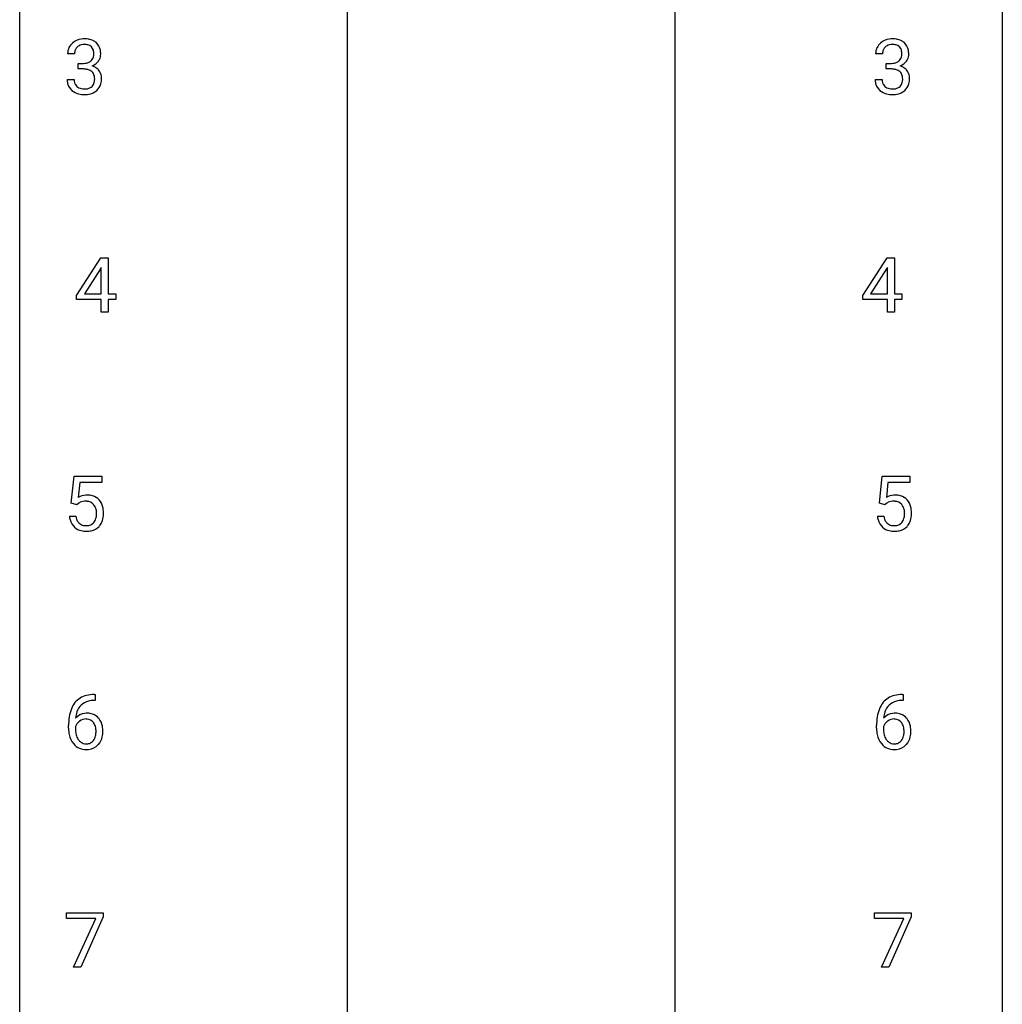
# Model space of a CAD drawing. Extents: x 3 to 27, y -3 to 182.
# Drawn here: x 3 to 27, y 136 to 160 of the extents above; entities that cross this region are included whole.
import ezdxf

# ---------------------------------------------------------------- set-up
doc = ezdxf.new("R2010")
doc.units = 0
doc.layers.add('DEFAULT_255_1_388', color=255, linetype='CONTINUOUS')
doc.layers.add('DEFAULT_255_2_778', color=255, linetype='CONTINUOUS')

msp = doc.modelspace()

# ---------------------------------------------------------------- linework, layer by layer
at = {"layer": 'DEFAULT_255_1_388'}
for p, q in [((4.108, 159.081), (3.941, 159.081)), ((23.689, 159.081), (23.522, 159.081)), ((4.197, 158.713), (4.197, 158.849)), ((4.197, 158.849), (4.322, 158.849)), ((4.322, 158.713), (4.197, 158.713)), ((23.778, 158.713), (23.778, 158.849)), ((23.778, 158.849), (23.903, 158.849)), ((23.903, 158.713), (23.778, 158.713)), ((3.929, 158.457), (4.097, 158.457)), ((23.51, 158.457), (23.678, 158.457)), ((4.157, 153.222), (4.746, 154.134)), ((4.746, 154.134), (4.924, 154.134)), ((4.924, 154.134), (4.924, 153.26)), ((23.209, 153.222), (23.798, 154.134)), ((23.798, 154.134), (23.976, 154.134)), ((23.976, 154.134), (23.976, 153.26)), ((4.736, 153.869), (4.346, 153.26)), ((4.756, 153.905), (4.736, 153.869)), ((4.756, 153.26), (4.756, 153.905)), ((23.788, 153.869), (23.399, 153.26)), ((23.808, 153.905), (23.788, 153.869)), ((23.808, 153.26), (23.808, 153.905)), ((4.157, 153.124), (4.157, 153.222)), ((4.346, 153.26), (4.756, 153.26)), ((4.924, 153.26), (5.106, 153.26)), ((5.106, 153.26), (5.106, 153.124)), ((23.209, 153.124), (23.209, 153.222)), ((23.399, 153.26), (23.808, 153.26)), ((23.976, 153.26), (24.158, 153.26)), ((24.158, 153.26), (24.158, 153.124)), ((4.756, 153.124), (4.157, 153.124)), ((4.756, 152.819), (4.756, 153.124)), ((5.106, 153.124), (4.924, 153.124)), ((4.924, 153.124), (4.924, 152.819)), ((23.808, 153.124), (23.209, 153.124)), ((23.808, 152.819), (23.808, 153.124)), ((24.158, 153.124), (23.976, 153.124)), ((23.976, 153.124), (23.976, 152.819)), ((4.924, 152.819), (4.756, 152.819)), ((23.976, 152.819), (23.808, 152.819)), ((4.03, 148.187), (4.097, 148.842)), ((4.097, 148.842), (4.771, 148.842)), ((4.239, 148.688), (4.199, 148.329)), ((4.771, 148.688), (4.239, 148.688)), ((4.771, 148.842), (4.771, 148.688)), ((23.612, 148.187), (23.678, 148.842)), ((23.678, 148.842), (24.353, 148.842)), ((23.82, 148.688), (23.781, 148.329)), ((24.353, 148.688), (23.82, 148.688)), ((24.353, 148.842), (24.353, 148.688)), ((4.164, 148.152), (4.03, 148.187)), ((4.208, 148.188), (4.164, 148.152)), ((23.745, 148.152), (23.612, 148.187)), ((23.79, 148.188), (23.745, 148.152)), ((3.983, 147.873), (4.141, 147.873)), ((23.565, 147.873), (23.723, 147.873)), ((4.58, 143.552), (4.61, 143.552)), ((4.61, 143.552), (4.61, 143.41)), ((24.161, 143.552), (24.191, 143.552)), ((24.191, 143.552), (24.191, 143.41)), ((4.61, 143.41), (4.579, 143.41)), ((24.191, 143.41), (24.16, 143.41)), ((3.963, 142.736), (3.963, 142.8)), ((4.132, 142.778), (4.132, 142.717)), ((23.545, 142.736), (23.545, 142.8)), ((23.713, 142.778), (23.713, 142.717)), ((3.914, 138.122), (3.914, 138.259)), ((3.914, 138.259), (4.803, 138.259)), ((4.803, 138.259), (4.803, 138.165)), ((23.495, 138.122), (23.495, 138.259)), ((23.495, 138.259), (24.384, 138.259)), ((24.384, 138.259), (24.384, 138.165)), ((4.626, 138.122), (3.914, 138.122)), ((4.083, 136.944), (4.626, 138.122)), ((4.803, 138.165), (4.258, 136.944)), ((24.207, 138.122), (23.495, 138.122)), ((23.664, 136.944), (24.207, 138.122)), ((24.384, 138.165), (23.839, 136.944)), ((4.258, 136.944), (4.083, 136.944)), ((23.839, 136.944), (23.664, 136.944))]:
    msp.add_line(p, q, dxfattribs=at)
for centre, radius, start, end in [((4.32, 159.046), 0.396, 96.9874, 131.9691), ((4.344, 158.906), 0.538, 89.8593, 97.7827), ((4.35, 158.877), 0.567, 78.3654, 90.4133), ((4.39, 159.063), 0.376, 56.623, 78.6387), ((23.901, 159.046), 0.396, 96.9874, 131.9691), ((23.926, 158.906), 0.538, 89.8593, 97.7827), ((23.931, 158.877), 0.567, 78.3654, 90.4133), ((23.971, 159.063), 0.376, 56.623, 78.6387), ((4.29, 159.085), 0.349, 155.3484, 180.7484), ((4.284, 159.082), 0.345, 131.5745, 154.4799), ((4.316, 159.096), 0.206, 133.835, 173.5343), ((4.321, 159.089), 0.215, 103.293, 133.562), ((4.343, 158.999), 0.307, 89.5322, 103.5319), ((4.35, 158.968), 0.338, 76.1116, 90.7029), ((4.393, 159.124), 0.177, 13.9578, 77.6714), ((4.414, 159.106), 0.328, 47.0255, 56.0856), ((4.416, 159.11), 0.323, 10.9208, 46.7779), ((4.263, 159.075), 0.48, 359.6364, 11.6088), ((23.871, 159.085), 0.349, 155.3484, 180.7484), ((23.866, 159.082), 0.345, 131.5745, 154.4799), ((23.897, 159.096), 0.206, 133.835, 173.5343), ((23.902, 159.089), 0.215, 103.293, 133.562), ((23.924, 158.999), 0.307, 89.5322, 103.5319), ((23.931, 158.968), 0.338, 76.1116, 90.7029), ((23.975, 159.124), 0.177, 13.9578, 77.6714), ((23.996, 159.106), 0.328, 47.0255, 56.0856), ((23.998, 159.11), 0.323, 10.9208, 46.7779), ((23.844, 159.075), 0.48, 359.6364, 11.6088), ((4.397, 159.081), 0.289, 172.5097, 180.1361), ((4.376, 159.061), 0.2, 311.7325, 354.2803), ((4.242, 159.08), 0.334, 359.1804, 15.0452), ((4.294, 159.075), 0.282, 353.0942, 0.1175), ((4.396, 159.108), 0.355, 325.2332, 332.8747), ((4.469, 159.073), 0.274, 332.355, 359.718), ((23.978, 159.081), 0.289, 172.5097, 180.1361), ((23.957, 159.061), 0.2, 311.7325, 354.2803), ((23.823, 159.08), 0.334, 359.1804, 15.0452), ((23.875, 159.075), 0.282, 353.0942, 0.1175), ((23.978, 159.108), 0.355, 325.2332, 332.8747), ((24.051, 159.073), 0.274, 332.355, 359.718), ((4.319, 159.231), 0.382, 270.492, 281.8953), ((4.316, 158.2), 0.513, 84.0196, 89.3326), ((4.334, 158.353), 0.358, 71.9008, 84.3555), ((4.346, 159.107), 0.255, 281.669, 301.2944), ((4.375, 158.473), 0.232, 49.5091, 72.1833), ((4.365, 159.072), 0.215, 301.7835, 311.7546), ((4.382, 159.156), 0.402, 292.5422, 293.6931), ((4.427, 158.43), 0.372, 57.6433, 72.8626), ((4.413, 159.096), 0.334, 292.9804, 325.2391), ((4.467, 158.494), 0.296, 36.7247, 57.4701), ((23.9, 159.231), 0.382, 270.492, 281.8953), ((23.898, 158.2), 0.513, 84.0196, 89.3326), ((23.916, 158.353), 0.358, 71.9008, 84.3555), ((23.927, 159.107), 0.255, 281.669, 301.2944), ((23.956, 158.473), 0.232, 49.5091, 72.1833), ((23.946, 159.072), 0.215, 301.7835, 311.7546), ((23.964, 159.156), 0.402, 292.5422, 293.6931), ((24.008, 158.43), 0.372, 57.6433, 72.8626), ((23.995, 159.096), 0.334, 292.9804, 325.2391), ((24.048, 158.494), 0.296, 36.7247, 57.4701), ((4.374, 158.457), 0.445, 179.976, 183.2331), ((4.355, 158.455), 0.258, 179.4468, 196.2872), ((4.395, 158.501), 0.198, 12.9498, 48.7551), ((4.283, 158.466), 0.312, 344.5985, 357.9271), ((4.298, 158.476), 0.298, 359.5051, 13.4237), ((4.182, 158.473), 0.414, 357.4755, 0.0225), ((4.465, 158.496), 0.296, 8.0545, 36.3562), ((4.326, 158.473), 0.437, 343.9832, 0.5571), ((4.368, 158.478), 0.395, 359.8317, 8.5873), ((23.956, 158.457), 0.445, 179.976, 183.2331), ((23.936, 158.455), 0.258, 179.4468, 196.2872), ((23.976, 158.501), 0.198, 12.9498, 48.7551), ((23.865, 158.466), 0.312, 344.5985, 357.9271), ((23.879, 158.476), 0.298, 359.5051, 13.4237), ((23.764, 158.473), 0.414, 357.4755, 0.0225), ((24.047, 158.496), 0.296, 8.0545, 36.3562), ((23.907, 158.473), 0.437, 343.9832, 0.5571), ((23.95, 158.478), 0.395, 359.8317, 8.5873), ((4.258, 158.442), 0.328, 181.8183, 229.6455), ((4.3, 158.44), 0.201, 196.5661, 227.7059), ((4.319, 158.46), 0.229, 227.7653, 257.8763), ((4.344, 158.566), 0.338, 257.4584, 270.4267), ((4.349, 158.599), 0.37, 269.5965, 280.8788), ((4.375, 158.47), 0.239, 280.6347, 299.8594), ((4.396, 158.429), 0.193, 300.3576, 314.5516), ((4.387, 158.436), 0.204, 315.0731, 345.0429), ((4.426, 158.445), 0.334, 311.6358, 343.7652), ((23.839, 158.442), 0.328, 181.8183, 229.6455), ((23.882, 158.44), 0.201, 196.5661, 227.7059), ((23.9, 158.46), 0.229, 227.7653, 257.8763), ((23.925, 158.566), 0.338, 257.4584, 270.4267), ((23.93, 158.599), 0.37, 269.5965, 280.8788), ((23.956, 158.47), 0.239, 280.6347, 299.8594), ((23.978, 158.429), 0.193, 300.3576, 314.5516), ((23.968, 158.436), 0.204, 315.0731, 345.0429), ((24.007, 158.445), 0.334, 311.6358, 343.7652), ((4.304, 158.495), 0.398, 229.4224, 256.8555), ((4.342, 158.651), 0.558, 256.6827, 270.4413), ((4.349, 158.655), 0.563, 269.7285, 280.3858), ((4.383, 158.493), 0.398, 279.783, 311.6256), ((23.885, 158.495), 0.398, 229.4224, 256.8555), ((23.924, 158.651), 0.558, 256.6827, 270.4413), ((23.931, 158.655), 0.563, 269.7285, 280.3858), ((23.964, 158.493), 0.398, 279.783, 311.6256), ((4.408, 147.972), 0.414, 93.7182, 120.2539), ((4.329, 148.031), 0.199, 114.1952, 127.3642), ((4.355, 147.97), 0.265, 98.9836, 113.8906), ((4.378, 147.832), 0.405, 89.6805, 99.1614), ((4.38, 147.907), 0.33, 84.6966, 90.0672), ((4.419, 147.881), 0.506, 89.966, 94.2495), ((4.394, 147.998), 0.237, 41.7851, 85.9892), ((4.423, 147.947), 0.439, 73.8045, 90.5586), ((4.45, 148.043), 0.339, 41.3071, 73.543), ((4.403, 148.003), 0.401, 13.5076, 41.2175), ((23.989, 147.972), 0.414, 93.7182, 120.2539), ((23.91, 148.031), 0.199, 114.1952, 127.3642), ((23.936, 147.97), 0.265, 98.9836, 113.8906), ((23.959, 147.832), 0.405, 89.6805, 99.1614), ((23.962, 147.907), 0.33, 84.6966, 90.0672), ((24, 147.881), 0.506, 89.966, 94.2495), ((23.976, 147.998), 0.237, 41.7851, 85.9892), ((24.004, 147.947), 0.439, 73.8045, 90.5586), ((24.031, 148.043), 0.339, 41.3071, 73.543), ((23.984, 148.003), 0.401, 13.5076, 41.2175), ((4.368, 147.976), 0.271, 12.649, 41.6081), ((4.25, 147.947), 0.393, 359.5579, 12.9534), ((4.218, 147.955), 0.592, 1.133, 13.8831), ((4.058, 147.946), 0.752, 359.9925, 1.5431), ((23.95, 147.976), 0.271, 12.649, 41.6081), ((23.831, 147.947), 0.393, 359.5579, 12.9534), ((23.799, 147.955), 0.592, 1.133, 13.8831), ((23.64, 147.946), 0.752, 359.9925, 1.5431), ((4.487, 147.916), 0.505, 184.9244, 194.4976), ((4.348, 147.876), 0.36, 193.7536, 228.5273), ((4.509, 147.92), 0.37, 187.3597, 198.6734), ((4.39, 147.879), 0.245, 198.4454, 217.7945), ((4.357, 147.856), 0.204, 218.2887, 228.5613), ((4.413, 147.859), 0.212, 286.725, 320.6005), ((4.37, 147.894), 0.267, 320.6712, 344.544), ((4.24, 147.932), 0.403, 344.2414, 356.7358), ((4.099, 147.944), 0.544, 356.3547, 0.0507), ((4.4, 147.897), 0.405, 323.6727, 348.1675), ((4.203, 147.942), 0.607, 347.8573, 0.4294), ((24.068, 147.916), 0.505, 184.9244, 194.4976), ((23.929, 147.876), 0.36, 193.7536, 228.5273), ((24.09, 147.92), 0.37, 187.3597, 198.6734), ((23.972, 147.879), 0.245, 198.4454, 217.7945), ((23.938, 147.856), 0.204, 218.2887, 228.5613), ((23.994, 147.859), 0.212, 286.725, 320.6005), ((23.951, 147.894), 0.267, 320.6712, 344.544), ((23.821, 147.932), 0.403, 344.2414, 356.7358), ((23.681, 147.944), 0.544, 356.3547, 0.0507), ((23.981, 147.897), 0.405, 323.6727, 348.1675), ((23.784, 147.942), 0.607, 347.8573, 0.4294), ((4.356, 147.889), 0.376, 228.9024, 256.3313), ((4.368, 147.871), 0.223, 228.9652, 258.1237), ((4.39, 148.024), 0.515, 256.2426, 270.4486), ((4.391, 147.97), 0.325, 257.7261, 270.4014), ((4.396, 147.92), 0.274, 269.4204, 286.421), ((4.398, 148.048), 0.539, 269.5771, 282.4215), ((4.44, 147.873), 0.359, 281.8396, 316.5458), ((4.433, 147.877), 0.367, 316.8172, 323.1487), ((23.937, 147.889), 0.376, 228.9024, 256.3313), ((23.949, 147.871), 0.223, 228.9652, 258.1237), ((23.971, 148.024), 0.515, 256.2426, 270.4486), ((23.973, 147.97), 0.325, 257.7261, 270.4014), ((23.978, 147.92), 0.274, 269.4204, 286.421), ((23.979, 148.048), 0.539, 269.5771, 282.4215), ((24.021, 147.873), 0.359, 281.8396, 316.5458), ((24.014, 147.877), 0.367, 316.8172, 323.1487), ((4.512, 143.035), 0.508, 102.8716, 140.8565), ((4.585, 142.76), 0.791, 90.3778, 103.5868), ((24.093, 143.035), 0.508, 102.8716, 140.8565), ((24.166, 142.76), 0.791, 90.3778, 103.5868), ((4.833, 142.884), 0.864, 157.9802, 171.6247), ((4.584, 142.984), 0.596, 141.4299, 157.8541), ((4.559, 142.998), 0.416, 134.5304, 161.621), ((4.541, 143.01), 0.394, 104.2856, 133.863), ((4.585, 142.848), 0.562, 90.6001, 104.5147), ((24.415, 142.884), 0.864, 157.9802, 171.6247), ((24.166, 142.984), 0.596, 141.4299, 157.8541), ((24.141, 142.998), 0.416, 134.5304, 161.621), ((24.122, 143.01), 0.394, 104.2856, 133.863), ((24.166, 142.848), 0.562, 90.6001, 104.5147), ((5.328, 142.807), 1.364, 171.4524, 180.3159), ((4.392, 142.755), 0.341, 95.8332, 138.9954), ((4.904, 142.91), 0.773, 173.7818, 174.9252), ((4.745, 142.932), 0.613, 161.2851, 174.2074), ((4.389, 142.692), 0.267, 89.8751, 126.2072), ((4.417, 142.611), 0.487, 89.8756, 97.0541), ((4.39, 142.695), 0.264, 85.015, 90.0508), ((4.398, 142.751), 0.208, 36.825, 85.7417), ((4.422, 142.705), 0.393, 71.6407, 90.6241), ((4.439, 142.767), 0.329, 39.6368, 71.0191), ((4.368, 142.706), 0.423, 10.6588, 39.9045), ((24.909, 142.807), 1.364, 171.4524, 180.3159), ((23.973, 142.755), 0.341, 95.8332, 138.9954), ((24.486, 142.91), 0.773, 173.7818, 174.9252), ((24.327, 142.932), 0.613, 161.2851, 174.2074), ((23.971, 142.692), 0.267, 89.8751, 126.2072), ((23.998, 142.611), 0.487, 89.8756, 97.0541), ((23.971, 142.695), 0.264, 85.015, 90.0508), ((23.979, 142.751), 0.208, 36.825, 85.7417), ((24.004, 142.705), 0.393, 71.6407, 90.6241), ((24.02, 142.767), 0.329, 39.6368, 71.0191), ((23.949, 142.706), 0.423, 10.6588, 39.9045), ((4.7, 142.731), 0.736, 179.6345, 191.7837), ((4.375, 142.691), 0.258, 145.2975, 160.2661), ((4.72, 142.713), 0.589, 179.6512, 190.2856), ((4.395, 142.675), 0.284, 124.9742, 144.896), ((4.35, 142.708), 0.271, 32.3029, 38.0821), ((4.316, 142.689), 0.311, 11.0483, 31.8146), ((4.172, 142.659), 0.457, 359.6211, 11.284), ((4.193, 142.668), 0.601, 359.6828, 11.1327), ((24.281, 142.731), 0.736, 179.6345, 191.7837), ((23.956, 142.691), 0.258, 145.2975, 160.2661), ((24.302, 142.713), 0.589, 179.6512, 190.2856), ((23.976, 142.675), 0.284, 124.9742, 144.896), ((23.932, 142.708), 0.271, 32.3029, 38.0821), ((23.897, 142.689), 0.311, 11.0483, 31.8146), ((23.753, 142.659), 0.457, 359.6211, 11.284), ((23.775, 142.668), 0.601, 359.6828, 11.1327), ((4.482, 142.682), 0.513, 191.4115, 218.6078), ((4.53, 142.677), 0.395, 190.0945, 207.51), ((4.466, 142.647), 0.325, 207.9585, 216.3254), ((4.332, 142.617), 0.293, 322.6007, 346.5183), ((4.201, 142.65), 0.428, 346.2585, 358.774), ((4.086, 142.656), 0.543, 358.3758, 0.0082), ((4.377, 142.615), 0.413, 318.1409, 347.6118), ((4.189, 142.66), 0.606, 347.2486, 0.4371), ((24.063, 142.682), 0.513, 191.4115, 218.6078), ((24.111, 142.677), 0.395, 190.0945, 207.51), ((24.047, 142.647), 0.325, 207.9585, 216.3254), ((23.913, 142.617), 0.293, 322.6007, 346.5183), ((23.783, 142.65), 0.428, 346.2585, 358.774), ((23.668, 142.656), 0.543, 358.3758, 0.0082), ((23.958, 142.615), 0.413, 318.1409, 347.6118), ((23.77, 142.66), 0.606, 347.2486, 0.4371), ((4.383, 142.599), 0.384, 218.1666, 245.878), ((4.428, 142.616), 0.275, 215.7661, 232.5457), ((4.382, 142.615), 0.398, 246.9139, 270.7437), ((4.385, 142.561), 0.205, 232.8006, 270.6605), ((4.39, 142.602), 0.246, 269.3551, 288.4746), ((4.413, 142.585), 0.366, 275.6342, 317.8247), ((4.4, 142.562), 0.206, 289.1832, 322.9685), ((23.964, 142.599), 0.384, 218.1666, 245.878), ((24.009, 142.616), 0.275, 215.7661, 232.5457), ((23.963, 142.615), 0.398, 246.9139, 270.7437), ((23.966, 142.561), 0.205, 232.8006, 270.6605), ((23.971, 142.602), 0.246, 269.3551, 288.4746), ((23.994, 142.585), 0.366, 275.6342, 317.8247), ((23.982, 142.562), 0.206, 289.1832, 322.9685), ((4.388, 142.731), 0.514, 269.8873, 276.7916), ((23.97, 142.731), 0.514, 269.8873, 276.7916)]:
    msp.add_arc(centre, radius, start, end, dxfattribs=at)
at = {"layer": 'DEFAULT_255_2_778'}
for p, q in [((2.779, -1.984), (2.779, 181.636)), ((26.591, 181.636), (26.591, -1.984)), ((10.716, 169.201), (10.716, 89.826)), ((18.654, 169.201), (18.654, 89.826))]:
    msp.add_line(p, q, dxfattribs=at)

doc.saveas('drawing.dxf')
